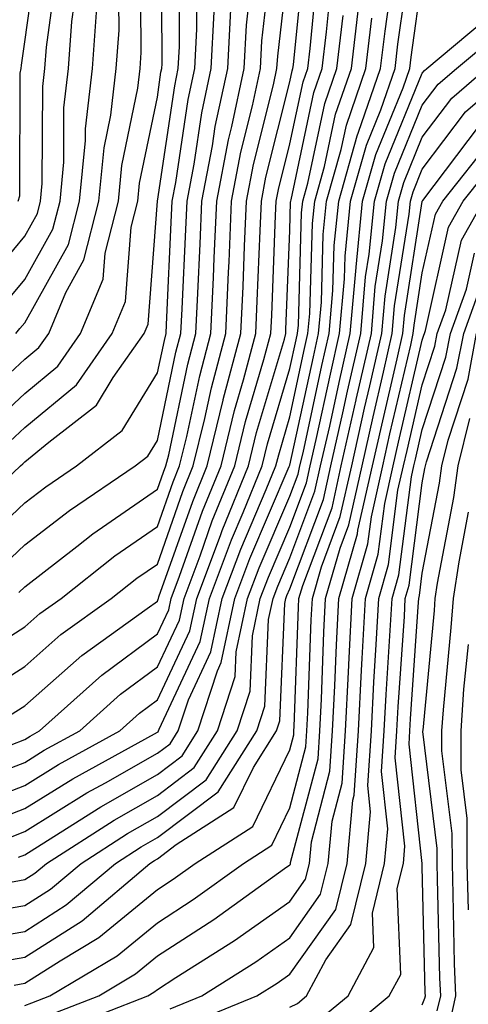
# Model space of a CAD drawing. Units: inches. Extents: x 1026563 to 1029203, y 7237178 to 7239818.
# Drawn here: x 1027338 to 1027372, y 7237931 to 7238006 of the extents above; entities that cross this region are included whole.
import ezdxf

# ---------------------------------------------------------------- set-up
doc = ezdxf.new("R2010")
doc.units = ezdxf.units.IN
doc.header["$MEASUREMENT"] = 0
doc.layers.add('Contour_10267237', color=7, linetype='Continuous', true_color=0x50631c)

msp = doc.modelspace()

# ---------------------------------------------------------------- linework, layer by layer
at = {"layer": 'Contour_10267237'}
for points in [[(1027334.71, 7237985.25, 3038), (1027338.05, 7237989.274, 3038), (1027339.007, 7237990.973, 3038), (1027339.241, 7237991.92, 3038), (1027339.359, 7237993.238, 3038), (1027339.398, 7238000.572, 3038), (1027339.554, 7238001.92, 3038), (1027339.671, 7238003.531, 3038), (1027340.491, 7238009.479, 3038), (1027340.628, 7238011.92, 3038), (1027340.726, 7238014.596, 3038), (1027340.765, 7238019.205, 3038), (1027340.862, 7238021.92, 3038), (1027340.257, 7238024.137, 3038), (1027338.05, 7238031.227, 3038), (1027337.835, 7238031.705, 3038), (1027337.698, 7238031.92, 3038), (1027337.562, 7238032.418, 3038), (1027337.874, 7238041.735, 3038), (1027337.718, 7238041.92, 3038), (1027337.816, 7238042.154, 3038), (1027338.05, 7238042.672, 3038), (1027339.515, 7238050.455, 3038)], [(1027336.194, 7237983.766, 3037), (1027338.05, 7237986.002, 3037), (1027340.159, 7237989.801, 3037), (1027340.706, 7237991.92, 3037), (1027340.98, 7237994.86, 3037), (1027340.999, 7237998.961, 3037), (1027341.351, 7238001.92, 3037), (1027341.605, 7238005.475, 3037), (1027341.956, 7238008.014, 3037), (1027342.191, 7238011.92, 3037), (1027342.347, 7238016.207, 3037), (1027342.347, 7238017.623, 3037), (1027342.503, 7238021.92, 3037), (1027341.566, 7238025.436, 3037), (1027340.218, 7238029.762, 3037), (1027339.593, 7238031.92, 3037), (1027339.632, 7238033.512, 3037), (1027339.749, 7238040.231, 3037), (1027339.788, 7238041.92, 3037), (1027341.839, 7238045.709, 3037)], [(1027337.366, 7237981.92, 3036), (1027337.679, 7237982.291, 3036), (1027338.05, 7237982.731, 3036), (1027341.331, 7237988.629, 3036), (1027342.171, 7237991.92, 3036), (1027342.62, 7237996.481, 3036), (1027342.62, 7237997.36, 3036), (1027343.148, 7238001.92, 3036), (1027343.48, 7238006.5, 3036), (1027343.46, 7238007.34, 3036), (1027343.753, 7238011.92, 3036), (1027343.89, 7238016.08, 3036), (1027344.007, 7238017.867, 3036), (1027344.144, 7238021.92, 3036), (1027342.855, 7238026.735, 3036), (1027342.679, 7238027.281, 3036), (1027341.351, 7238031.92, 3036), (1027341.468, 7238035.328, 3036), (1027341.507, 7238038.463, 3036), (1027341.624, 7238041.92, 3036), (1027343.87, 7238046.1, 3036)], [(1027333.87, 7237976.1, 3035), (1027338.05, 7237979.977, 3035), (1027339.105, 7237980.856, 3035), (1027339.847, 7237981.92, 3035), (1027341.136, 7237985.006, 3035), (1027342.503, 7237987.467, 3035), (1027343.636, 7237991.92, 3035), (1027344.026, 7237995.943, 3035), (1027344.534, 7237998.404, 3035), (1027344.944, 7238001.92, 3035), (1027345.159, 7238004.82, 3035), (1027345.12, 7238009, 3035), (1027345.296, 7238011.92, 3035), (1027345.394, 7238014.576, 3035), (1027345.706, 7238019.576, 3035), (1027345.784, 7238021.92, 3035), (1027344.964, 7238025.006, 3035), (1027344.222, 7238028.092, 3035), (1027343.128, 7238031.92, 3035), (1027343.265, 7238036.705, 3035), (1027343.284, 7238037.164, 3035), (1027343.441, 7238041.92, 3035), (1027345.062, 7238044.908, 3035)], [(1027335.218, 7237974.762, 3034), (1027338.05, 7237977.389, 3034), (1027340.53, 7237979.449, 3034), (1027342.249, 7237981.92, 3034), (1027343.948, 7237986.012, 3034), (1027344.105, 7237987.975, 3034), (1027345.12, 7237991.92, 3034), (1027345.374, 7237994.596, 3034), (1027346.566, 7238000.445, 3034), (1027346.741, 7238001.92, 3034), (1027346.839, 7238003.141, 3034), (1027346.78, 7238010.651, 3034), (1027346.859, 7238011.92, 3034), (1027346.898, 7238013.072, 3034), (1027347.405, 7238021.285, 3034), (1027347.425, 7238021.92, 3034), (1027347.21, 7238022.76, 3034), (1027345.589, 7238029.469, 3034), (1027344.886, 7238031.92, 3034), (1027344.984, 7238034.986, 3034), (1027345.179, 7238039.049, 3034), (1027345.257, 7238041.92, 3034), (1027346.234, 7238043.727, 3034)], [(1027337.542, 7237991.92, 3039), (1027337.659, 7237992.311, 3039), (1027337.698, 7238001.578, 3039), (1027337.776, 7238001.92, 3039), (1027337.796, 7238002.164, 3039), (1027338.05, 7238003.932, 3039), (1027339.026, 7238010.953, 3039), (1027339.085, 7238011.92, 3039), (1027339.124, 7238012.985, 3039), (1027339.183, 7238020.797, 3039), (1027339.222, 7238021.92, 3039), (1027338.968, 7238022.838, 3039), (1027338.05, 7238025.777, 3039), (1027336.136, 7238030.016, 3039)], [(1027336.546, 7237973.414, 3033), (1027338.05, 7237974.811, 3033), (1027341.937, 7237978.033, 3033), (1027344.651, 7237981.92, 3033), (1027345.648, 7237984.322, 3033), (1027346.077, 7237989.947, 3033), (1027346.585, 7237991.92, 3033), (1027346.702, 7237993.258, 3033), (1027348.05, 7237999.762, 3033), (1027348.323, 7238001.637, 3033), (1027348.382, 7238001.92, 3033), (1027348.401, 7238002.281, 3033), (1027348.362, 7238011.608, 3033)], [(1027334.202, 7237938.082, 3018), (1027338.05, 7237938.736, 3018), (1027339.984, 7237939.977, 3018), (1027342.288, 7237941.92, 3018), (1027345.804, 7237944.166, 3018), (1027348.05, 7237945.455, 3018), (1027351.741, 7237948.238, 3018), (1027354.085, 7237951.92, 3018), (1027355.062, 7237954.918, 3018), (1027355.237, 7237959.098, 3018), (1027355.823, 7237961.92, 3018), (1027356.429, 7237963.531, 3018), (1027358.05, 7237967.301, 3018), (1027359.319, 7237970.651, 3018), (1027359.593, 7237971.92, 3018), (1027360.042, 7237973.912, 3018), (1027361.116, 7237978.854, 3018), (1027361.8, 7237981.92, 3018), (1027362.171, 7237986.041, 3018), (1027362.23, 7237987.75, 3018), (1027362.64, 7237991.92, 3018), (1027363.831, 7237996.139, 3018), (1027364.925, 7237998.795, 3018), (1027365.999, 7238001.92, 3018), (1027366.214, 7238003.756, 3018), (1027367.249, 7238011.129, 3018)], [(1027335.081, 7237954.889, 3027), (1027338.05, 7237956.783, 3027), (1027340.765, 7237959.195, 3027), (1027344.573, 7237961.92, 3027), (1027346.507, 7237963.453, 3027), (1027348.05, 7237964.518, 3027), (1027349.984, 7237969.986, 3027), (1027350.765, 7237971.92, 3027), (1027351.644, 7237975.514, 3027), (1027352.132, 7237977.828, 3027), (1027353.226, 7237981.92, 3027), (1027353.421, 7237986.549, 3027), (1027353.46, 7237987.33, 3027), (1027353.655, 7237991.92, 3027), (1027354.359, 7237995.611, 3027), (1027355.237, 7237999.117, 3027), (1027355.843, 7238001.92, 3027), (1027355.941, 7238004.02, 3027), (1027356.702, 7238010.572, 3027)], [(1027336.898, 7237953.072, 3026), (1027338.05, 7237953.805, 3026), (1027342.347, 7237957.623, 3026), (1027347.269, 7237961.149, 3026), (1027348.05, 7237961.715, 3026), (1027348.109, 7237961.852, 3026), (1027348.128, 7237961.92, 3026), (1027348.167, 7237962.047, 3026), (1027350.726, 7237969.244, 3026), (1027351.8, 7237971.92, 3026), (1027353.03, 7237976.891, 3026), (1027353.03, 7237976.94, 3026), (1027354.359, 7237981.92, 3026), (1027354.515, 7237985.465, 3026), (1027354.632, 7237988.502, 3026), (1027354.769, 7237991.92, 3026), (1027355.296, 7237994.674, 3026), (1027356.819, 7238000.69, 3026), (1027357.073, 7238001.92, 3026), (1027357.132, 7238002.848, 3026), (1027358.05, 7238010.807, 3026)], [(1027337.015, 7237950.875, 3025), (1027338.05, 7237951.276, 3025), (1027338.441, 7237951.529, 3025), (1027339.163, 7237951.92, 3025), (1027343.851, 7237956.119, 3025), (1027348.05, 7237959.235, 3025), (1027348.909, 7237961.061, 3025), (1027349.085, 7237961.92, 3025), (1027349.71, 7237963.59, 3025), (1027351.468, 7237968.512, 3025), (1027352.855, 7237971.92, 3025), (1027353.87, 7237976.1, 3025), (1027354.554, 7237978.424, 3025), (1027355.491, 7237981.92, 3025), (1027355.589, 7237984.381, 3025), (1027355.804, 7237989.664, 3025), (1027355.901, 7237991.92, 3025), (1027356.234, 7237993.727, 3025), (1027358.05, 7238000.904, 3025), (1027358.226, 7238001.744, 3025), (1027358.284, 7238001.92, 3025), (1027358.323, 7238002.193, 3025), (1027359.183, 7238010.797, 3025)], [(1027332.757, 7237967.213, 3032), (1027337.718, 7237971.92, 3032), (1027337.894, 7237972.076, 3032), (1027338.05, 7237972.223, 3032), (1027339.847, 7237973.717, 3032), (1027343.46, 7237976.52, 3032), (1027344.71, 7237978.59, 3032), (1027347.054, 7237981.92, 3032), (1027347.347, 7237982.633, 3032), (1027348.05, 7237991.901, 3032), (1027348.05, 7237991.92, 3032), (1027349.359, 7238000.611, 3032), (1027349.632, 7238001.92, 3032), (1027349.73, 7238003.59, 3032), (1027349.691, 7238010.279, 3032)], [(1027336.566, 7237940.436, 3019), (1027338.05, 7237940.69, 3019), (1027338.792, 7237941.168, 3019), (1027339.691, 7237941.92, 3019), (1027344.788, 7237945.182, 3019), (1027348.05, 7237947.047, 3019), (1027350.823, 7237949.147, 3019), (1027352.601, 7237951.92, 3019), (1027353.929, 7237956.031, 3019), (1027354.007, 7237957.887, 3019), (1027354.866, 7237961.92, 3019), (1027355.745, 7237964.235, 3019), (1027358.05, 7237969.635, 3019), (1027358.675, 7237971.295, 3019), (1027358.812, 7237971.92, 3019), (1027359.046, 7237972.906, 3019), (1027360.472, 7237979.508, 3019), (1027361.019, 7237981.92, 3019), (1027361.292, 7237985.172, 3019), (1027361.39, 7237988.57, 3019), (1027361.741, 7237991.92, 3019), (1027363.128, 7237996.842, 3019), (1027363.245, 7237997.106, 3019), (1027364.905, 7238001.92, 3019), (1027365.237, 7238004.742, 3019), (1027365.941, 7238009.82, 3019)], [(1027333.245, 7237956.715, 3028), (1027338.05, 7237959.772, 3028), (1027339.183, 7237960.777, 3028), (1027340.784, 7237961.92, 3028), (1027344.847, 7237965.123, 3028), (1027348.05, 7237967.34, 3028), (1027349.241, 7237970.719, 3028), (1027349.73, 7237971.92, 3028), (1027350.276, 7237974.147, 3028), (1027351.253, 7237978.727, 3028), (1027352.093, 7237981.92, 3028), (1027352.288, 7237986.149, 3028), (1027352.347, 7237987.623, 3028), (1027352.542, 7237991.92, 3028), (1027353.421, 7237996.549, 3028), (1027353.675, 7237997.535, 3028), (1027354.593, 7238001.92, 3028), (1027354.769, 7238005.201, 3028), (1027355.218, 7238009.088, 3028)], [(1027334.183, 7237948.043, 3024), (1027338.05, 7237949.537, 3024), (1027339.515, 7237950.455, 3024), (1027342.191, 7237951.92, 3024), (1027345.276, 7237954.693, 3024), (1027348.05, 7237956.744, 3024), (1027349.71, 7237960.27, 3024), (1027350.062, 7237961.92, 3024), (1027351.273, 7237965.133, 3024), (1027352.191, 7237967.77, 3024), (1027353.89, 7237971.92, 3024), (1027354.691, 7237975.27, 3024), (1027356.097, 7237979.967, 3024), (1027356.624, 7237981.92, 3024), (1027356.683, 7237983.297, 3024), (1027356.976, 7237990.836, 3024), (1027357.015, 7237991.92, 3024), (1027357.191, 7237992.789, 3024), (1027358.05, 7237996.236, 3024), (1027359.046, 7238000.924, 3024), (1027359.398, 7238001.92, 3024), (1027359.573, 7238003.443, 3024), (1027360.198, 7238009.772, 3024)], [(1027333.812, 7237946.158, 3023), (1027338.05, 7237947.789, 3023), (1027340.589, 7237949.381, 3023), (1027345.218, 7237951.92, 3023), (1027346.702, 7237953.268, 3023), (1027348.05, 7237954.254, 3023), (1027350.491, 7237959.469, 3023), (1027351.019, 7237961.92, 3023), (1027352.816, 7237966.676, 3023), (1027352.933, 7237967.037, 3023), (1027354.925, 7237971.92, 3023), (1027355.53, 7237974.44, 3023), (1027357.64, 7237981.5, 3023), (1027357.737, 7237981.92, 3023), (1027357.757, 7237982.213, 3023), (1027358.05, 7237989.703, 3023), (1027358.109, 7237991.861, 3023), (1027358.128, 7237991.92, 3023), (1027358.148, 7237992.018, 3023), (1027359.866, 7238000.104, 3023), (1027360.491, 7238001.92, 3023), (1027360.823, 7238004.684, 3023), (1027361.214, 7238008.746, 3023)], [(1027333.89, 7237936.07, 3017), (1027338.05, 7237936.783, 3017), (1027341.175, 7237938.785, 3017), (1027344.886, 7237941.92, 3017), (1027346.819, 7237943.16, 3017), (1027348.05, 7237943.863, 3017), (1027352.64, 7237947.33, 3017), (1027355.569, 7237951.92, 3017), (1027356.175, 7237953.795, 3017), (1027356.448, 7237960.318, 3017), (1027356.78, 7237961.92, 3017), (1027357.132, 7237962.838, 3017), (1027358.05, 7237964.977, 3017), (1027359.944, 7237970.016, 3017), (1027360.374, 7237971.92, 3017), (1027361.058, 7237974.918, 3017), (1027361.761, 7237978.209, 3017), (1027362.601, 7237981.92, 3017), (1027363.05, 7237986.91, 3017), (1027363.05, 7237986.93, 3017), (1027363.538, 7237991.92, 3017), (1027364.534, 7237995.436, 3017), (1027366.605, 7238000.475, 3017), (1027367.112, 7238001.92, 3017), (1027367.21, 7238002.77, 3017), (1027368.05, 7238008.785, 3017)], [(1027334.339, 7237965.631, 3031), (1027338.05, 7237969.127, 3031), (1027339.632, 7237970.348, 3031), (1027341.956, 7237971.92, 3031), (1027345.394, 7237974.586, 3031), (1027348.05, 7237978.951, 3031), (1027348.577, 7237981.402, 3031), (1027348.714, 7237981.92, 3031), (1027348.734, 7237982.604, 3031), (1027349.124, 7237990.846, 3031), (1027349.163, 7237991.92, 3031), (1027349.437, 7237993.307, 3031), (1027350.374, 7237999.586, 3031), (1027350.882, 7238001.92, 3031), (1027351.038, 7238004.899, 3031), (1027350.999, 7238008.961, 3031)], [(1027335.569, 7237934.401, 3016), (1027338.05, 7237934.83, 3016), (1027342.366, 7237937.594, 3016), (1027347.484, 7237941.92, 3016), (1027347.835, 7237942.145, 3016), (1027348.05, 7237942.272, 3016), (1027349.476, 7237943.336, 3016), (1027353.831, 7237946.129, 3016), (1027355.296, 7237949.166, 3016), (1027357.054, 7237951.92, 3016), (1027357.288, 7237952.672, 3016), (1027357.679, 7237961.539, 3016), (1027357.757, 7237961.92, 3016), (1027357.835, 7237962.135, 3016), (1027358.05, 7237962.643, 3016), (1027360.589, 7237969.381, 3016), (1027361.155, 7237971.92, 3016), (1027362.054, 7237975.924, 3016), (1027362.405, 7237977.565, 3016), (1027363.401, 7237981.92, 3016), (1027363.773, 7237986.197, 3016), (1027364.046, 7237987.916, 3016), (1027364.437, 7237991.92, 3016), (1027365.237, 7237994.733, 3016), (1027368.05, 7238001.568, 3016), (1027368.206, 7238001.774, 3016), (1027368.382, 7238001.92, 3016), (1027373.655, 7238006.315, 3016)], [(1027335.96, 7237964, 3030), (1027338.05, 7237965.963, 3030), (1027341.409, 7237968.561, 3030), (1027346.37, 7237971.92, 3030), (1027347.327, 7237972.652, 3030), (1027348.05, 7237973.844, 3030), (1027349.456, 7237980.504, 3030), (1027349.827, 7237981.92, 3030), (1027349.925, 7237983.785, 3030), (1027350.198, 7237989.772, 3030), (1027350.296, 7237991.92, 3030), (1027350.823, 7237994.693, 3030), (1027351.409, 7237998.57, 3030), (1027352.112, 7238001.92, 3030), (1027352.347, 7238006.207, 3030)], [(1027336.331, 7237943.649, 3021), (1027338.05, 7237944.313, 3021), (1027342.737, 7237947.233, 3021), (1027344.124, 7237947.994, 3021), (1027348.05, 7237950.231, 3021), (1027349.007, 7237950.953, 3021), (1027349.632, 7237951.92, 3021), (1027350.394, 7237954.254, 3021), (1027352.093, 7237957.887, 3021), (1027352.933, 7237961.92, 3021), (1027354.339, 7237965.631, 3021), (1027356.273, 7237970.143, 3021), (1027356.995, 7237971.92, 3021), (1027357.21, 7237972.77, 3021), (1027358.05, 7237975.621, 3021), (1027359.163, 7237980.797, 3021), (1027359.417, 7237981.92, 3021), (1027359.554, 7237983.424, 3021), (1027359.749, 7237990.211, 3021), (1027359.925, 7237991.92, 3021), (1027360.667, 7237994.537, 3021), (1027361.507, 7237998.463, 3021), (1027362.698, 7238001.92, 3021), (1027363.265, 7238006.715, 3021)], [(1027337.601, 7237962.379, 3029), (1027338.05, 7237962.799, 3029), (1027341.976, 7237965.836, 3029), (1027343.187, 7237966.793, 3029), (1027348.05, 7237970.162, 3029), (1027348.519, 7237971.461, 3029), (1027348.694, 7237971.92, 3029), (1027348.909, 7237972.77, 3029), (1027350.355, 7237979.615, 3029), (1027350.96, 7237981.92, 3029), (1027351.097, 7237984.967, 3029), (1027351.273, 7237988.697, 3029), (1027351.409, 7237991.92, 3029), (1027352.21, 7237996.08, 3029), (1027352.425, 7237997.545, 3029), (1027353.362, 7238001.92, 3029), (1027353.597, 7238006.383, 3029)], [(1027335.062, 7237944.899, 3022), (1027338.05, 7237946.051, 3022), (1027341.663, 7237948.307, 3022), (1027347.835, 7237951.695, 3022), (1027348.05, 7237951.822, 3022), (1027348.109, 7237951.861, 3022), (1027348.148, 7237951.92, 3022), (1027348.187, 7237952.057, 3022), (1027351.292, 7237958.678, 3022), (1027351.976, 7237961.92, 3022), (1027353.636, 7237966.334, 3022), (1027354.515, 7237968.395, 3022), (1027355.96, 7237971.92, 3022), (1027356.37, 7237973.6, 3022), (1027358.05, 7237979.264, 3022), (1027358.519, 7237981.451, 3022), (1027358.636, 7237981.92, 3022), (1027358.694, 7237982.555, 3022), (1027358.929, 7237991.031, 3022), (1027359.026, 7237991.92, 3022), (1027359.417, 7237993.277, 3022), (1027360.687, 7237999.283, 3022), (1027361.605, 7238001.92, 3022), (1027362.073, 7238005.934, 3022)], [(1027337.581, 7237942.389, 3020), (1027338.05, 7237942.565, 3020), (1027339.769, 7237943.639, 3020), (1027343.773, 7237946.197, 3020), (1027348.05, 7237948.639, 3020), (1027349.925, 7237950.045, 3020), (1027351.116, 7237951.92, 3020), (1027352.581, 7237956.451, 3020), (1027352.874, 7237957.086, 3020), (1027353.909, 7237961.92, 3020), (1027355.042, 7237964.928, 3020), (1027358.011, 7237971.891, 3020), (1027358.03, 7237971.93, 3020), (1027358.05, 7237971.979, 3020), (1027359.827, 7237980.152, 3020), (1027360.218, 7237981.92, 3020), (1027360.433, 7237984.293, 3020), (1027360.569, 7237989.391, 3020), (1027360.823, 7237991.92, 3020), (1027361.937, 7237995.797, 3020), (1027362.327, 7237997.652, 3020), (1027363.792, 7238001.92, 3020), (1027364.241, 7238005.729, 3020)], [(1027337.23, 7237932.731, 3015), (1027338.05, 7237932.877, 3015), (1027340.706, 7237934.567, 3015), (1027343.636, 7237936.324, 3015), (1027348.05, 7237939.957, 3015), (1027349.241, 7237940.729, 3015), (1027350.901, 7237941.92, 3015), (1027355.257, 7237944.713, 3015), (1027358.05, 7237950.494, 3015), (1027358.343, 7237951.627, 3015), (1027358.362, 7237951.92, 3015), (1027358.382, 7237952.252, 3015), (1027358.714, 7237961.266, 3015), (1027358.734, 7237961.92, 3015), (1027359.026, 7237962.897, 3015), (1027361.234, 7237968.746, 3015), (1027361.937, 7237971.92, 3015), (1027363.05, 7237976.91, 3015), (1027363.069, 7237976.93, 3015), (1027364.202, 7237981.92, 3015), (1027364.495, 7237985.465, 3015), (1027365.042, 7237988.912, 3015), (1027365.355, 7237991.92, 3015), (1027365.941, 7237994.029, 3015), (1027368.05, 7237999.156, 3015), (1027369.241, 7238000.729, 3015), (1027370.628, 7238001.92, 3015), (1027374.671, 7238005.299, 3015)], [(1027338.05, 7237931.188, 3014), (1027338.577, 7237931.393, 3014), (1027339.944, 7237931.92, 3014), (1027345.023, 7237934.947, 3014), (1027348.05, 7237937.438, 3014), (1027350.765, 7237939.195, 3014), (1027354.554, 7237941.92, 3014), (1027356.683, 7237943.287, 3014), (1027358.05, 7237946.11, 3014), (1027359.261, 7237950.709, 3014), (1027359.339, 7237951.92, 3014), (1027359.398, 7237953.277, 3014), (1027359.651, 7237960.309, 3014), (1027359.749, 7237961.92, 3014), (1027360.433, 7237964.303, 3014), (1027361.859, 7237968.102, 3014), (1027362.718, 7237971.92, 3014), (1027363.694, 7237976.276, 3014), (1027364.085, 7237977.965, 3014), (1027364.984, 7237981.92, 3014), (1027365.237, 7237984.733, 3014), (1027366.058, 7237989.918, 3014), (1027366.253, 7237991.92, 3014), (1027366.644, 7237993.326, 3014), (1027368.05, 7237996.744, 3014), (1027370.276, 7237999.693, 3014), (1027372.874, 7238001.92, 3014)], [(1027339.612, 7237930.348, 3013), (1027343.636, 7237931.92, 3013), (1027346.409, 7237933.57, 3013), (1027348.05, 7237934.928, 3013), (1027352.308, 7237937.672, 3013), (1027357.659, 7237941.52, 3013), (1027358.05, 7237941.803, 3013), (1027358.089, 7237941.871, 3013), (1027358.109, 7237941.92, 3013), (1027358.109, 7237941.988, 3013), (1027360.179, 7237949.801, 3013), (1027360.316, 7237951.92, 3013), (1027360.433, 7237954.303, 3013), (1027360.609, 7237959.361, 3013), (1027360.745, 7237961.92, 3013), (1027361.839, 7237965.709, 3013), (1027362.503, 7237967.467, 3013), (1027363.499, 7237971.92, 3013), (1027364.339, 7237975.631, 3013), (1027365.12, 7237978.99, 3013), (1027365.784, 7237981.92, 3013), (1027365.96, 7237984, 3013), (1027367.054, 7237990.924, 3013), (1027367.151, 7237991.92, 3013), (1027367.347, 7237992.623, 3013), (1027368.05, 7237994.322, 3013), (1027371.312, 7237998.649, 3013), (1027375.12, 7238001.92, 3013)], [(1027340.648, 7237929.313, 3012), (1027347.327, 7237931.92, 3012), (1027347.776, 7237932.193, 3012), (1027348.05, 7237932.408, 3012), (1027349.437, 7237933.307, 3012), (1027353.87, 7237936.1, 3012), (1027358.05, 7237939.049, 3012), (1027359.241, 7237940.729, 3012), (1027359.534, 7237941.92, 3012), (1027359.691, 7237943.551, 3012), (1027361.077, 7237948.883, 3012), (1027361.273, 7237951.92, 3012), (1027361.448, 7237955.328, 3012), (1027361.566, 7237958.404, 3012), (1027361.741, 7237961.92, 3012), (1027363.167, 7237966.803, 3012), (1027363.187, 7237967.067, 3012), (1027364.28, 7237971.92, 3012), (1027364.984, 7237974.996, 3012), (1027366.155, 7237980.016, 3012), (1027366.585, 7237981.92, 3012), (1027366.702, 7237983.277, 3012), (1027368.05, 7237991.891, 3012), (1027368.05, 7237991.91, 3012), (1027368.089, 7237991.959, 3012), (1027372.366, 7237997.613, 3012)], [(1027349.026, 7237930.943, 3011), (1027351.409, 7237931.92, 3011), (1027355.472, 7237934.488, 3011), (1027358.05, 7237936.305, 3011), (1027360.374, 7237939.586, 3011), (1027360.941, 7237941.92, 3011), (1027361.253, 7237945.113, 3011), (1027361.995, 7237947.975, 3011), (1027362.249, 7237951.92, 3011), (1027362.484, 7237956.344, 3011), (1027362.523, 7237957.447, 3011), (1027362.757, 7237961.92, 3011), (1027363.948, 7237966.031, 3011), (1027364.202, 7237968.072, 3011), (1027365.062, 7237971.92, 3011), (1027365.609, 7237974.352, 3011), (1027367.171, 7237981.041, 3011), (1027367.366, 7237981.92, 3011), (1027367.425, 7237982.545, 3011), (1027368.05, 7237986.51, 3011), (1027369.046, 7237990.934, 3011), (1027369.593, 7237991.92, 3011), (1027373.343, 7237996.627, 3011)], [(1027350.237, 7237929.723, 3010), (1027355.569, 7237931.92, 3010), (1027357.093, 7237932.877, 3010), (1027358.05, 7237933.551, 3010), (1027361.526, 7237938.443, 3010), (1027362.366, 7237941.92, 3010), (1027362.816, 7237946.686, 3010), (1027362.913, 7237947.057, 3010), (1027363.226, 7237951.92, 3010), (1027363.46, 7237956.51, 3010), (1027363.519, 7237957.389, 3010), (1027363.753, 7237961.92, 3010), (1027364.71, 7237965.25, 3010), (1027365.218, 7237969.088, 3010), (1027365.843, 7237971.92, 3010), (1027366.253, 7237973.717, 3010), (1027368.05, 7237981.422, 3010), (1027368.167, 7237981.793, 3010), (1027368.206, 7237981.92, 3010), (1027368.284, 7237982.154, 3010), (1027370.023, 7237989.947, 3010), (1027371.136, 7237991.92, 3010), (1027374.202, 7237995.768, 3010)], [(1027358.05, 7237931.07, 3009), (1027358.616, 7237931.344, 3009), (1027359.319, 7237931.92, 3009), (1027360.765, 7237934.645, 3009), (1027362.659, 7237937.311, 3009), (1027363.792, 7237941.92, 3009), (1027364.144, 7237945.817, 3009), (1027363.929, 7237947.799, 3009), (1027364.202, 7237951.92, 3009), (1027364.378, 7237955.592, 3009), (1027364.573, 7237958.443, 3009), (1027364.769, 7237961.92, 3009), (1027365.491, 7237964.469, 3009), (1027366.214, 7237970.094, 3009), (1027366.624, 7237971.92, 3009), (1027366.898, 7237973.082, 3009), (1027368.05, 7237978.043, 3009), (1027369.007, 7237980.963, 3009), (1027369.183, 7237981.92, 3009), (1027369.827, 7237983.707, 3009), (1027371.019, 7237988.961, 3009), (1027372.679, 7237991.92, 3009)], [(1027360.042, 7237929.928, 3008), (1027362.444, 7237931.92, 3008), (1027364.398, 7237935.572, 3008), (1027364.28, 7237938.16, 3008), (1027365.198, 7237941.92, 3008), (1027365.452, 7237944.518, 3008), (1027364.964, 7237948.844, 3008), (1027365.159, 7237951.92, 3008), (1027365.316, 7237954.664, 3008), (1027365.628, 7237959.508, 3008), (1027365.765, 7237961.92, 3008), (1027366.273, 7237963.697, 3008), (1027367.23, 7237971.1, 3008), (1027367.405, 7237971.92, 3008), (1027367.523, 7237972.438, 3008), (1027368.05, 7237974.664, 3008), (1027369.827, 7237980.133, 3008), (1027370.179, 7237981.92, 3008), (1027371.39, 7237985.26, 3008), (1027371.995, 7237987.975, 3008)], [(1027361.468, 7237928.512, 3007), (1027365.55, 7237931.92, 3007), (1027366.429, 7237933.541, 3007), (1027366.155, 7237940.035, 3007), (1027366.624, 7237941.92, 3007), (1027366.741, 7237943.229, 3007), (1027365.999, 7237949.879, 3007), (1027366.136, 7237951.92, 3007), (1027366.234, 7237953.736, 3007), (1027366.702, 7237960.563, 3007), (1027366.761, 7237961.92, 3007), (1027367.054, 7237962.916, 3007), (1027368.05, 7237970.641, 3007), (1027368.245, 7237971.715, 3007), (1027368.284, 7237971.92, 3007), (1027368.362, 7237972.223, 3007), (1027370.667, 7237979.303, 3007), (1027371.175, 7237981.92, 3007), (1027372.933, 7237986.813, 3007)], [(1027368.05, 7237931.236, 3006), (1027368.245, 7237931.735, 3006), (1027368.284, 7237931.92, 3006), (1027368.265, 7237932.145, 3006), (1027368.05, 7237941.676, 3006), (1027368.05, 7237941.91, 3006), (1027367.054, 7237950.914, 3006), (1027367.112, 7237951.92, 3006), (1027367.151, 7237952.818, 3006), (1027367.757, 7237961.627, 3006), (1027367.776, 7237961.92, 3006), (1027367.835, 7237962.135, 3006), (1027368.05, 7237963.834, 3006), (1027369.339, 7237970.621, 3006), (1027369.534, 7237971.92, 3006), (1027370.003, 7237973.863, 3006), (1027371.507, 7237978.473, 3006), (1027372.151, 7237981.92, 3006)], [(1027369.183, 7237930.797, 3005), (1027369.437, 7237931.92, 3005), (1027369.378, 7237933.258, 3005), (1027369.202, 7237940.758, 3005), (1027369.183, 7237941.92, 3005), (1027369.183, 7237943.043, 3005), (1027368.089, 7237951.871, 3005), (1027368.089, 7237951.92, 3005), (1027368.109, 7237951.969, 3005), (1027368.968, 7237961.002, 3005), (1027369.026, 7237961.92, 3005), (1027369.202, 7237963.072, 3005), (1027370.433, 7237969.527, 3005), (1027370.765, 7237971.92, 3005), (1027371.624, 7237975.504, 3005)], [(1027370.12, 7237929.86, 3004), (1027370.569, 7237931.92, 3004), (1027370.491, 7237934.371, 3004), (1027370.374, 7237939.596, 3004), (1027370.316, 7237941.92, 3004), (1027370.296, 7237944.176, 3004), (1027369.534, 7237950.426, 3004), (1027369.534, 7237951.92, 3004), (1027369.651, 7237953.522, 3004), (1027370.237, 7237959.723, 3004), (1027370.394, 7237961.92, 3004), (1027370.823, 7237964.684, 3004), (1027371.526, 7237968.434, 3004)], [(1027371.546, 7237938.424, 3003), (1027371.429, 7237941.92, 3003), (1027371.429, 7237945.299, 3003), (1027370.98, 7237948.99, 3003), (1027370.98, 7237951.92, 3003), (1027371.194, 7237955.065, 3003), (1027371.526, 7237958.443, 3003)]]:
    msp.add_polyline3d(points, dxfattribs=at)

doc.saveas('drawing.dxf')
